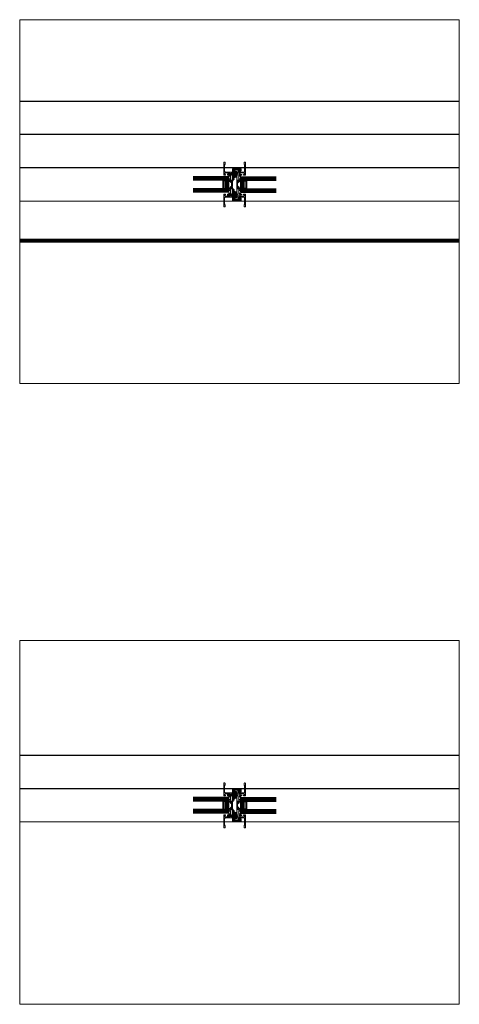
# Model space of a CAD drawing. Units: millimetres. Extents: x -269985 to 242548, y 27695 to 92822.
# Drawn here: x -258665 to -257644, y 75727 to 78014 of the extents above; entities that cross this region are included whole.
import ezdxf

# ---------------------------------------------------------------- set-up
doc = ezdxf.new("R2010")
doc.units = ezdxf.units.MM
doc.header["$LTSCALE"] = 254
for name, color, linetype, lineweight in [('Brush', 7, 'Continuous', 9), ('Glass', 7, 'Continuous', 5), ('Packer', 255, 'Continuous', 5), ('profile outline', 7, 'Continuous', 5), ('Profile shading', 7, 'Continuous', 5), ('Thermal Break', 250, 'Continuous', 5), ('Ultraline Logo', 7, 'Continuous', 9)]:
    doc.layers.add(name, color=color, linetype=linetype, lineweight=lineweight)

# ---------------------------------------------------------------- blocks, each defined once
blk = doc.blocks.new('2mm Glass Packer')
at = {"layer": 'Packer'}
h = blk.add_hatch(color=7, dxfattribs=at)
h.dxf.hatch_style = 1
h.paths.add_polyline_path([(2, -18), (2, 18), (0, 18), (0, -18)])
at = {"layer": 'Packer', "color": 7}
blk.add_lwpolyline([(2, -18), (2, 18), (0, 18), (0, -18)], close=True, dxfattribs=at)
blk = doc.blocks.new('36mm DGU - 80')
at = {"layer": 'Glass', "lineweight": -3}
h = blk.add_hatch(color=8, dxfattribs=at)
h.dxf.hatch_style = 1
h.paths.add_polyline_path([(0, 8), (0, -12), (7, -12), (5.5, -10.5), (5.5, 6.5), (7, 8)])
h = blk.add_hatch(color=8, dxfattribs=at)
h.dxf.hatch_style = 1
h.paths.add_polyline_path([(7, 8), (12, 8), (12, -12), (7, -12), (5.5, -10.5), (5.5, 6.5)])
h.paths.add_polyline_path([(7.4, 7), (11, 7), (11, -11), (7.4, -11), (6.5, -10.1), (6.5, 6.1)], flags=16)
for p, q in [((0, 16), (0, 8)), ((0, 16), (81, 16)), ((0, 8), (81, 8)), ((0, -12), (81, -12)), ((0, -12), (0, -20)), ((0, -20), (81, -20))]:
    blk.add_line(p, q, dxfattribs=at)
at = {"layer": 'Glass', "color": 253, "lineweight": -3}
for p, q in [((0, 14), (81, 14)), ((0, 12), (81, 12)), ((0, 10), (81, 10)), ((0, -14), (81, -14)), ((0, -16), (81, -16)), ((0, -18), (81, -18))]:
    blk.add_line(p, q, dxfattribs=at)
at = {"layer": 'Glass', "lineweight": -3}
blk.add_lwpolyline([(0, 8), (0, -12), (7, -12), (5.5, -10.5), (5.5, 6.5), (7, 8), (0, 8)], dxfattribs=at)
for points in [[(7, 8), (12, 8), (12, -12), (7, -12), (5.5, -10.5), (5.5, 6.5)], [(7.4, 7), (11, 7), (11, -11), (7.4, -11), (6.5, -10.1), (6.5, 6.1)]]:
    blk.add_lwpolyline(points, close=True, dxfattribs=at)
at = {"layer": 'Packer', "lineweight": -3}
blk.add_blockref('2mm Glass Packer', (-2, -2), dxfattribs=at)
blk = doc.blocks.new('Die 6 - Sash Handle Outside')
at = {"layer": 'Profile shading'}
h = blk.add_hatch(color=7, dxfattribs=at)
h.dxf.hatch_style = 1
edge = h.paths.add_edge_path()
edge.add_line((-33, 12.6), (-31.6, 11.7))
edge.add_arc((-31.3, 12.2), 0.5, 238.6045, 270)
edge.add_line((-31.3, 11.7), (-27.5, 11.7))
edge.add_arc((-27.5, 11.9), 0.2, 270, 360)
edge.add_line((-27.3, 11.9), (-27.3, 13.3))
edge.add_arc((-27.5, 13.3), 0.2, 0, 90)
edge.add_line((-27.5, 13.5), (-28.7, 13.5))
edge.add_arc((-28.7, 14), 0.5, 180, 270, ccw=False)
edge.add_line((-29.2, 14), (-29.2, 15))
edge.add_arc((-28.7, 15), 0.5, 90, 180, ccw=False)
edge.add_line((-28.7, 15.5), (-19.9, 15.5))
edge.add_arc((-19.9, 15), 0.5, 0, 90, ccw=False)
edge.add_line((-19.4, 15), (-19.4, 14))
edge.add_arc((-19.9, 14), 0.5, -90, 0, ccw=False)
edge.add_line((-19.9, 13.5), (-21.1, 13.5))
edge.add_arc((-21.1, 13.3), 0.2, 90, 180)
edge.add_line((-21.3, 13.3), (-21.3, 11.9))
edge.add_arc((-21.1, 11.9), 0.2, 180, 270)
edge.add_line((-21.1, 11.7), (-19.5, 11.7))
edge.add_arc((-19.5, 11.2), 0.5, 0, 90, ccw=False)
edge.add_line((-19, 11.2), (-19, 8.6))
edge.add_arc((-18.8, 8.6), 0.2, 180, 270)
edge.add_line((-18.8, 8.4), (-17.6, 8.4))
edge.add_arc((-17.6, 8.6), 0.2, 270, 360)
edge.add_line((-17.4, 8.6), (-17.4, 11.2))
edge.add_arc((-16.9, 11.2), 0.5, 106.3565, 180, ccw=False)
edge.add_arc((-17.1, 11.8), 0.2, 286.3565, 399.6651)
edge.add_arc((-15.7, 12.9), 1.55, 183.3179, 219.6651, ccw=False)
edge.add_arc((-17.5, 12.8), 0.25, 3.3179, 56.149)
edge.add_arc((-17.2, 13.3), 0.25, 168.4228, 236.149, ccw=False)
edge.add_arc((-15.7, 12.9), 1.8, 132.133, 168.4228, ccw=False)
edge.add_arc((-16.8, 14.1), 0.25, 64.4068, 132.133, ccw=False)
edge.add_arc((-16.5, 14.5), 0.25, 244.4068, 297.2379)
edge.add_arc((-15.7, 12.9), 1.55, 63.3179, 117.2379, ccw=False)
edge.add_arc((-14.9, 14.6), 0.25, 243.3179, 296.149)
edge.add_arc((-14.7, 14.1), 0.25, 48.4228, 116.149, ccw=False)
edge.add_arc((-15.7, 12.9), 1.8, 12.133, 48.4228, ccw=False)
edge.add_arc((-14.2, 13.3), 0.25, -55.5932, 12.133, ccw=False)
edge.add_arc((-13.9, 12.9), 0.25, 124.4068, 177.2379)
edge.add_arc((-15.7, 12.9), 1.55, 320.3349, 357.2379, ccw=False)
edge.add_arc((-14.4, 11.8), 0.2, 140.3349, 253.6435)
edge.add_arc((-14.6, 11.2), 0.5, 0, 73.6435, ccw=False)
edge.add_line((-14.1, 11.2), (-14.1, 4.1))
edge.add_arc((-16.1, 4.1), 2, -90, 0, ccw=False)
edge.add_line((-16.1, 2.1), (-16.9, 2.1))
edge.add_arc((-16.9, 2.6), 0.5, 180, 270, ccw=False)
edge.add_line((-17.4, 2.6), (-17.4, 3.9))
edge.add_arc((-17.6, 3.9), 0.2, 360, 450)
edge.add_line((-17.6, 4.1), (-18.8, 4.1))
edge.add_arc((-18.8, 3.9), 0.2, 90, 180)
edge.add_line((-19, 3.9), (-19, 0.5))
edge.add_arc((-18.5, 0.5), 0.5, 180, 270)
edge.add_line((-18.5, 0), (10.5, 0))
edge.add_arc((10.5, 0.5), 0.5, 270, 360)
edge.add_line((11, 0.5), (11, 2))
edge.add_arc((10, 2), 1, 0, 90)
edge.add_line((10, 3), (7.1, 3))
edge.add_arc((7.1, 1), 2, 90, 126.5289)
edge.add_line((5.9, 2.6), (5.3, 2.2))
edge.add_arc((4.1, 3.8), 2, 270, 306.5289, ccw=False)
edge.add_line((4.1, 1.8), (-10, 1.8))
edge.add_arc((-10, 3.8), 2, 180, 270, ccw=False)
edge.add_line((-12, 3.8), (-12, 19.5))
edge.add_arc((-12.5, 19.5), 0.5, 0, 90)
edge.add_line((-12.5, 20), (-14.8, 20))
edge.add_arc((-14.8, 19.8), 0.2, 90, 180)
edge.add_line((-15, 19.8), (-15, 19.2))
edge.add_arc((-14.8, 19.2), 0.2, 180, 270)
edge.add_line((-14.8, 19), (-14.2, 19))
edge.add_arc((-14.2, 18.8), 0.2, 0, 90, ccw=False)
edge.add_line((-14, 18.8), (-14, 18.2))
edge.add_arc((-14.2, 18.2), 0.2, 286.9963, 360, ccw=False)
edge.add_line((-14.1, 18), (-16.6, 17.2))
edge.add_arc((-16.6, 17.4), 0.2, 253.0037, 286.9963, ccw=False)
edge.add_line((-16.7, 17.2), (-19.1, 18))
edge.add_arc((-19.1, 18.2), 0.2, 180, 253.0037, ccw=False)
edge.add_line((-19.3, 18.2), (-19.3, 18.8))
edge.add_arc((-19.1, 18.8), 0.2, 90, 180, ccw=False)
edge.add_line((-19.1, 19), (-18.5, 19))
edge.add_arc((-18.5, 19.2), 0.2, 270, 360)
edge.add_line((-18.3, 19.2), (-18.3, 19.8))
edge.add_arc((-18.5, 19.8), 0.2, 0, 90)
edge.add_line((-18.5, 20), (-34.6, 20))
edge.add_arc((-34.6, 19.5), 0.5, 90, 200.4978)
edge.add_line((-35.1, 19.3), (-34.6, 17.9))
edge.add_arc((-34.1, 18.1), 0.5, 204.3532, 270)
edge.add_line((-34.1, 17.6), (-33.6, 17.6))
edge.add_arc((-33.6, 18.1), 0.5, 270, 298.6965)
edge.add_line((-33.4, 17.6), (-31.4, 18.7))
edge.add_arc((-31.3, 18.4), 0.3, 90, 105, ccw=False)
edge.add_line((-31.3, 18.7), (-31.1, 18.7))
edge.add_arc((-31.1, 18.4), 0.3, 0, 90, ccw=False)
edge.add_arc((-31.1, 18.4), 0.3, -48.1897, 0, ccw=False)
edge.add_arc((-30.7, 18), 0.3, 131.8103, 180)
edge.add_line((-31, 18), (-31, 14.4))
edge.add_arc((-31.3, 14.4), 0.3, -90, 0, ccw=False)
edge.add_line((-31.3, 14.1), (-31.5, 14.1))
edge.add_arc((-31.5, 14.4), 0.3, 238.6045, 270, ccw=False)
edge.add_line((-31.6, 14.1), (-33.2, 15))
edge.add_arc((-33.3, 14.9), 0.2, 58.6045, 180.0031)
edge.add_line((-33.5, 14.9), (-33.5, 13.5))
edge.add_arc((-32.5, 13.5), 1, 180.0018, 238.6045)
at = {"layer": 'profile outline'}
blk.add_lwpolyline([(-33, 12.6), (-31.6, 11.7, 0.137852), (-31.3, 11.7), (-27.5, 11.7, 0.414214), (-27.3, 11.9), (-27.3, 13.3, 0.414214), (-27.5, 13.5), (-28.7, 13.5, -0.414214), (-29.2, 14), (-29.2, 15, -0.414214), (-28.7, 15.5), (-19.9, 15.5, -0.414214), (-19.4, 15), (-19.4, 14, -0.414214), (-19.9, 13.5), (-21.1, 13.5, 0.414214), (-21.3, 13.3), (-21.3, 11.9, 0.414214), (-21.1, 11.7), (-19.5, 11.7, -0.414214), (-19, 11.2), (-19, 8.6, 0.414214), (-18.8, 8.4), (-17.6, 8.4, 0.414214), (-17.4, 8.6), (-17.4, 11.2, -0.332867), (-17, 11.6, 0.539056), (-16.9, 12, -0.159938), (-17.3, 12.9, 0.234691), (-17.4, 13.1, -0.304425), (-17.5, 13.3, -0.159681), (-16.9, 14.3, -0.304425), (-16.7, 14.3, 0.234691), (-16.4, 14.3, -0.23971), (-15, 14.3, 0.234691), (-14.8, 14.3, -0.304425), (-14.5, 14.3, -0.159681), (-14, 13.3, -0.304425), (-14.1, 13.1, 0.234691), (-14.2, 12.9, -0.162426), (-14.5, 12, 0.539056), (-14.4, 11.6, -0.332867), (-14.1, 11.2), (-14.1, 4.1, -0.414214), (-16.1, 2.1), (-16.9, 2.1, -0.414214), (-17.4, 2.6), (-17.4, 3.9, 0.414214), (-17.6, 4.1), (-18.8, 4.1, 0.414214), (-19, 3.9), (-19, 0.5, 0.414214), (-18.5, 0), (10.5, 0, 0.414214), (11, 0.5), (11, 2, 0.414214), (10, 3), (7.1, 3, 0.160751), (5.9, 2.6), (5.3, 2.2, -0.160751), (4.1, 1.8), (-10, 1.8, -0.414214), (-12, 3.8), (-12, 19.5, 0.414214), (-12.5, 20), (-14.8, 20, 0.414214), (-15, 19.8), (-15, 19.2, 0.414214), (-14.8, 19), (-14.2, 19, -0.414214), (-14, 18.8), (-14, 18.2, -0.329768), (-14.1, 18), (-16.6, 17.2, -0.149418), (-16.7, 17.2), (-19.1, 18, -0.329768), (-19.3, 18.2), (-19.3, 18.8, -0.414214), (-19.1, 19), (-18.5, 19, 0.414214), (-18.3, 19.2), (-18.3, 19.8, 0.414214), (-18.5, 20), (-34.6, 20, 0.523331), (-35.1, 19.3), (-34.6, 17.9, 0.294538), (-34.1, 17.6), (-33.6, 17.6, 0.12587), (-33.4, 17.6), (-31.4, 18.7, -0.065543), (-31.3, 18.7), (-31.1, 18.7, -0.414214), (-30.8, 18.4, -0.213422), (-30.9, 18.2, 0.213422), (-31, 18), (-31, 14.4, -0.414214), (-31.3, 14.1), (-31.5, 14.1, -0.137852), (-31.6, 14.1), (-33.2, 15, 0.585516), (-33.5, 14.9), (-33.5, 13.5, 0.261425)], format="xyb", close=True, dxfattribs=at)
blk = doc.blocks.new('20mm thermal break')
at = {"layer": 'Thermal Break'}
h = blk.add_hatch(color=252, dxfattribs=at)
h.dxf.hatch_style = 1
edge = h.paths.add_edge_path()
edge.add_line((-10, 4.9), (-14.2, 4.9))
edge.add_arc((-14.2, 4.4), 0.5, 89.9985, 144.9988)
edge.add_line((-14.6, 4.7), (-16.4, 2.2))
edge.add_arc((-16.7, 2.3), 0.3, 270, 325.0003, ccw=False)
edge.add_line((-16.7, 2), (-17.1, 2))
edge.add_arc((-17.1, 3.2), 1.2, 239.9996, 270, ccw=False)
edge.add_line((-17.7, 2.2), (-19.3, 3.1))
edge.add_arc((-19.4, 2.9), 0.2, 59.9996, 90)
edge.add_line((-19.4, 3.1), (-19.6, 3.1))
edge.add_arc((-19.6, 2.7), 0.4, 90, 180)
edge.add_line((-20, 2.7), (-20, 2.2))
edge.add_arc((-19.9, 2.2), 0.1, 180, 270.0065)
edge.add_line((-19.9, 2.1), (-19.9, 1.8))
edge.add_arc((-19.7, 1.8), 0.2, 180, 270)
edge.add_line((-19.7, 1.6), (-19.6, 1.6))
edge.add_arc((-19.6, 1.8), 0.2, 270, 295.0074)
edge.add_arc((-19.3, 1), 0.6, -0.0002, 115.0074, ccw=False)
edge.add_arc((-19.3, 1), 0.6, -115.0074, 0.0002, ccw=False)
edge.add_arc((-19.6, 0.3), 0.2, 64.9926, 90)
edge.add_line((-19.6, 0.5), (-19.7, 0.5))
edge.add_arc((-19.7, 0.3), 0.2, 90, 180)
edge.add_line((-19.9, 0.3), (-19.9, -0.1))
edge.add_arc((-19.9, -0.2), 0.1, 89.9935, 180)
edge.add_line((-20, -0.2), (-20, -0.7))
edge.add_arc((-19.6, -0.7), 0.4, 180, 270)
edge.add_line((-19.6, -1.1), (-19.4, -1.1))
edge.add_arc((-19.4, -0.9), 0.2, 270, 300.0004)
edge.add_line((-19.3, -1), (-17.7, -0.1))
edge.add_arc((-17.1, -1.2), 1.2, 90, 120.0004, ccw=False)
edge.add_line((-17.1, 0), (-15.6, 0))
edge.add_arc((-15.6, 0.3), 0.3, 270, 324.9995)
edge.add_line((-15.4, 0.2), (-13.7, 2.5))
edge.add_arc((-12.9, 1.9), 1, 90, 144.9995, ccw=False)
edge.add_line((-12.9, 2.9), (-10, 2.9))
edge.add_line((-10, 2.9), (-7.1, 2.9))
edge.add_arc((-7.1, 1.9), 1, 35.0005, 90, ccw=False)
edge.add_line((-6.3, 2.5), (-4.6, 0.2))
edge.add_arc((-4.4, 0.3), 0.3, 215.0005, 270)
edge.add_line((-4.4, 0), (-2.9, 0))
edge.add_arc((-2.9, -1.2), 1.2, 59.9996, 90, ccw=False)
edge.add_line((-2.3, -0.1), (-0.7, -1))
edge.add_arc((-0.6, -0.9), 0.2, 239.9996, 270)
edge.add_line((-0.6, -1.1), (-0.4, -1.1))
edge.add_arc((-0.4, -0.7), 0.4, 270, 360)
edge.add_line((0, -0.7), (0, -0.2))
edge.add_arc((-0.1, -0.2), 0.1, 0, 90.0065)
edge.add_line((-0.1, -0.1), (-0.1, 0.3))
edge.add_arc((-0.3, 0.3), 0.2, 360, 450)
edge.add_line((-0.3, 0.5), (-0.4, 0.5))
edge.add_arc((-0.4, 0.3), 0.2, 90, 115.0074)
edge.add_arc((-0.8, 1), 0.6, 179.9998, 295.0074, ccw=False)
edge.add_arc((-0.8, 1), 0.6, 64.9926, 180.0002, ccw=False)
edge.add_arc((-0.4, 1.8), 0.2, 244.9926, 270)
edge.add_line((-0.4, 1.6), (-0.3, 1.6))
edge.add_arc((-0.3, 1.8), 0.2, 270, 360)
edge.add_line((-0.1, 1.8), (-0.1, 2.1))
edge.add_arc((-0.1, 2.2), 0.1, 269.9935, 360)
edge.add_line((0, 2.2), (0, 2.7))
edge.add_arc((-0.4, 2.7), 0.4, 0, 90)
edge.add_line((-0.4, 3.1), (-0.6, 3.1))
edge.add_arc((-0.6, 2.9), 0.2, 90, 120.0004)
edge.add_line((-0.7, 3.1), (-2.3, 2.2))
edge.add_arc((-2.9, 3.2), 1.2, 270, 300.0004, ccw=False)
edge.add_line((-2.9, 2), (-3.3, 2))
edge.add_arc((-3.3, 2.3), 0.3, 214.9997, 270, ccw=False)
edge.add_line((-3.6, 2.2), (-5.4, 4.7))
edge.add_arc((-5.8, 4.4), 0.5, 35.0012, 90.0015)
edge.add_line((-5.8, 4.9), (-10, 4.9))
blk.add_lwpolyline([(-10, 4.9), (-14.2, 4.9, 0.2447), (-14.6, 4.7), (-16.4, 2.2, -0.2447), (-16.7, 2), (-17.1, 2, -0.131654), (-17.7, 2.2), (-19.3, 3.1, 0.131654), (-19.4, 3.1), (-19.6, 3.1, 0.414214), (-20, 2.7), (-20, 2.2, 0.414247), (-19.9, 2.1), (-19.9, 1.8, 0.414214), (-19.7, 1.6), (-19.6, 1.6, 0.109551), (-19.5, 1.6, -0.548662), (-18.7, 1, -0.548662), (-19.5, 0.5, 0.109551), (-19.6, 0.5), (-19.7, 0.5, 0.414214), (-19.9, 0.3), (-19.9, -0.1, 0.414247), (-20, -0.2), (-20, -0.7, 0.414214), (-19.6, -1.1), (-19.4, -1.1, 0.131654), (-19.3, -1), (-17.7, -0.1, -0.131654), (-17.1, 0), (-15.6, 0, 0.244696), (-15.4, 0.2), (-13.7, 2.5, -0.244696), (-12.9, 2.9), (-10, 2.9), (-7.1, 2.9, -0.244696), (-6.3, 2.5), (-4.6, 0.2, 0.244696), (-4.4, 0), (-2.9, 0, -0.131654), (-2.3, -0.1), (-0.7, -1, 0.131654), (-0.6, -1.1), (-0.4, -1.1, 0.414214), (0, -0.7), (0, -0.2, 0.414247), (-0.1, -0.1), (-0.1, 0.3, 0.414214), (-0.3, 0.5), (-0.4, 0.5, 0.109551), (-0.5, 0.5, -0.548662), (-1.4, 1, -0.548662), (-0.5, 1.6, 0.109551), (-0.4, 1.6), (-0.3, 1.6, 0.414214), (-0.1, 1.8), (-0.1, 2.1, 0.414247), (0, 2.2), (0, 2.7, 0.414214), (-0.4, 3.1), (-0.6, 3.1, 0.131654), (-0.7, 3.1), (-2.3, 2.2, -0.131654), (-2.9, 2), (-3.3, 2, -0.2447), (-3.6, 2.2), (-5.4, 4.7, 0.2447), (-5.8, 4.9)], format="xyb", close=True, dxfattribs=at)
blk = doc.blocks.new('GAS-104 - Sash Handle')
at = {"layer": 'profile outline', "xscale": -1}
blk.add_blockref('Die 6 - Sash Handle Outside', (-82, 0), dxfattribs=at)
at = {"layer": 'profile outline'}
blk.add_blockref('Die 6 - Sash Handle Outside', (0, 0), dxfattribs=at)
at = {"layer": 'Thermal Break'}
blk.add_blockref('20mm thermal break', (-31, 15.1), dxfattribs=at)
blk = doc.blocks.new('GAS-156 - 20mm rebate')
at = {"layer": 'Profile shading'}
h = blk.add_hatch(color=253, dxfattribs=at)
h.dxf.hatch_style = 1
edge = h.paths.add_edge_path()
edge.add_arc((-0.2, 6.6), 0.2, 360, 450)
edge.add_line((-0.2, 6.8), (-0.8, 6.8))
edge.add_arc((-0.8, 7), 0.2, 180, 270, ccw=False)
edge.add_line((-1, 7), (-1, 9.2))
edge.add_arc((-0.5, 9.2), 0.5, 90, 180, ccw=False)
edge.add_line((-0.5, 9.7), (-0.2, 9.7))
edge.add_arc((-0.2, 9.9), 0.2, 270, 360)
edge.add_line((0, 9.9), (0, 20.1))
edge.add_arc((0.5, 20.1), 0.5, 90, 180, ccw=False)
edge.add_line((0.5, 20.6), (19.5, 20.6))
edge.add_arc((19.5, 20.1), 0.5, 0, 90, ccw=False)
edge.add_line((20, 20.1), (20, 15.9))
edge.add_arc((19.5, 15.9), 0.5, 270, 360, ccw=False)
edge.add_line((19.5, 15.4), (18.2, 15.4))
edge.add_arc((18.2, 15.6), 0.2, 180, 270, ccw=False)
edge.add_line((18, 15.6), (18, 16.2))
edge.add_arc((18.2, 16.2), 0.2, 90, 180, ccw=False)
edge.add_line((18.2, 16.4), (18.8, 16.4))
edge.add_arc((18.8, 16.6), 0.2, 270, 360)
edge.add_line((19, 16.6), (19, 17.3))
edge.add_arc((18.8, 17.3), 0.2, 0, 90)
edge.add_line((18.8, 17.5), (18.2, 17.5))
edge.add_arc((18.2, 17.7), 0.2, 180, 270, ccw=False)
edge.add_line((18, 17.7), (18, 18.3))
edge.add_arc((18.2, 18.3), 0.2, 90, 180, ccw=False)
edge.add_line((18.2, 18.5), (18.8, 18.5))
edge.add_arc((18.8, 18.7), 0.2, 270, 360)
edge.add_line((19, 18.7), (19, 19.4))
edge.add_arc((18.8, 19.4), 0.2, 0, 90)
edge.add_line((18.8, 19.6), (13.9, 19.6))
edge.add_arc((13.9, 19.4), 0.2, 90, 180)
edge.add_line((13.7, 19.4), (13.7, 18.7))
edge.add_arc((13.9, 18.7), 0.2, 180, 270)
edge.add_line((13.9, 18.5), (14.5, 18.5))
edge.add_arc((14.5, 18.3), 0.2, 0, 90, ccw=False)
edge.add_line((14.7, 18.3), (14.7, 17.7))
edge.add_arc((14.5, 17.7), 0.2, -90, 0.0107, ccw=False)
edge.add_line((14.5, 17.5), (13.9, 17.5))
edge.add_arc((13.9, 17.3), 0.2, 90, 180)
edge.add_line((13.7, 17.3), (13.7, 16.6))
edge.add_arc((13.9, 16.6), 0.2, 180, 270)
edge.add_line((13.9, 16.4), (14.5, 16.4))
edge.add_arc((14.5, 16.2), 0.2, 0, 90, ccw=False)
edge.add_line((14.7, 16.2), (14.7, 15.6))
edge.add_arc((14.5, 15.6), 0.2, -90, 0, ccw=False)
edge.add_line((14.5, 15.4), (13, 15.4))
edge.add_arc((13, 15.9), 0.5, 180.0008, 270, ccw=False)
edge.add_line((12.5, 15.9), (12.5, 18.3))
edge.add_arc((12, 18.3), 0.5, 0.0008, 90)
edge.add_line((12, 18.8), (3.6, 18.8))
edge.add_arc((3.6, 16.8), 2, 90, 180)
edge.add_line((1.6, 16.8), (1.6, 12.9))
edge.add_arc((2.1, 12.9), 0.5, 180, 270)
edge.add_line((2.1, 12.4), (3.7, 12.4))
edge.add_arc((3.7, 11.9), 0.5, 0, 90, ccw=False)
edge.add_line((4.2, 11.9), (4.2, 10.1))
edge.add_arc((4, 10.1), 0.2, -90, 0, ccw=False)
edge.add_line((4, 9.9), (3.7, 9.9))
edge.add_arc((3.7, 10.4), 0.5, 180, 270, ccw=False)
edge.add_line((3.2, 10.4), (3.2, 10.9))
edge.add_arc((3, 10.9), 0.2, 360, 450)
edge.add_line((3, 11.1), (2.2, 11.1))
edge.add_arc((2.2, 10.9), 0.2, 90, 180)
edge.add_line((2, 10.9), (2, 10.3))
edge.add_arc((1.5, 10.3), 0.5, -33.9498, 0, ccw=False)
edge.add_line((1.9, 10), (0.8, 8.4))
edge.add_arc((1, 8.2), 0.2, 146.0502, 213.9498)
edge.add_line((0.8, 8.1), (1.9, 6.5))
edge.add_arc((1.5, 6.2), 0.5, -0.0012, 33.9498, ccw=False)
edge.add_line((2, 6.2), (2, 5.5))
edge.add_arc((2.2, 5.5), 0.2, 180, 270)
edge.add_line((2.2, 5.3), (3, 5.3))
edge.add_arc((3, 5.5), 0.2, 270, 360)
edge.add_line((3.2, 5.5), (3.2, 6.1))
edge.add_arc((3.7, 6.1), 0.5, 90, 180, ccw=False)
edge.add_line((3.7, 6.6), (4, 6.6))
edge.add_arc((4, 6.4), 0.2, 0, 90, ccw=False)
edge.add_line((4.2, 6.4), (4.2, 1.6))
edge.add_arc((4, 1.6), 0.2, -90, 0, ccw=False)
edge.add_line((4, 1.4), (3.7, 1.4))
edge.add_arc((3.7, 1.9), 0.5, 180, 270, ccw=False)
edge.add_line((3.2, 1.9), (3.2, 2.5))
edge.add_arc((3, 2.5), 0.2, 0, 90)
edge.add_line((3, 2.7), (2.2, 2.7))
edge.add_arc((2.2, 2.5), 0.2, 90, 180)
edge.add_line((2, 2.5), (2, 0.1))
edge.add_line((2, 0.1), (1.8, -0.1))
edge.add_arc((2, -0.2), 0.2, 146.0502, 213.9498)
edge.add_line((1.8, -0.3), (2, -0.6))
edge.add_line((2, -0.6), (2, -2.9))
edge.add_arc((2.2, -2.9), 0.2, 180, 270)
edge.add_line((2.2, -3.1), (3, -3.1))
edge.add_arc((3, -2.9), 0.2, 270, 360)
edge.add_line((3.2, -2.9), (3.2, -2.4))
edge.add_arc((3.7, -2.4), 0.5, 90, 180, ccw=False)
edge.add_line((3.7, -1.9), (4, -1.9))
edge.add_arc((4, -2.1), 0.2, 0, 90, ccw=False)
edge.add_line((4.2, -2.1), (4.2, -3.9))
edge.add_arc((3.7, -3.9), 0.5, -90, 0, ccw=False)
edge.add_line((3.7, -4.4), (2.1, -4.4))
edge.add_arc((2.1, -4.9), 0.5, 90, 180)
edge.add_line((1.6, -4.9), (1.6, -6.6))
edge.add_arc((1.1, -6.6), 0.5, -90, 0, ccw=False)
edge.add_line((1.1, -7.1), (0.5, -7.1))
edge.add_arc((0.5, -6.6), 0.5, 180, 270, ccw=False)
edge.add_line((0, -6.6), (0, 6.6))
at = {"layer": 'profile outline'}
blk.add_lwpolyline([(0, 6.6, 0.414214), (-0.2, 6.8), (-0.8, 6.8, -0.414214), (-1, 7), (-1, 9.2, -0.414214), (-0.5, 9.7), (-0.2, 9.7, 0.414214), (0, 9.9), (0, 20.1, -0.414214), (0.5, 20.6), (19.5, 20.6, -0.414214), (20, 20.1), (20, 15.9, -0.414214), (19.5, 15.4), (18.2, 15.4, -0.414214), (18, 15.6), (18, 16.2, -0.414214), (18.2, 16.4), (18.8, 16.4, 0.414214), (19, 16.6), (19, 17.3, 0.414214), (18.8, 17.5), (18.2, 17.5, -0.414214), (18, 17.7), (18, 18.3, -0.414214), (18.2, 18.5), (18.8, 18.5, 0.414214), (19, 18.7), (19, 19.4, 0.414214), (18.8, 19.6), (13.9, 19.6, 0.414214), (13.7, 19.4), (13.7, 18.7, 0.414214), (13.9, 18.5), (14.5, 18.5, -0.414214), (14.7, 18.3), (14.7, 17.7, -0.414268), (14.5, 17.5), (13.9, 17.5, 0.414214), (13.7, 17.3), (13.7, 16.6, 0.414214), (13.9, 16.4), (14.5, 16.4, -0.414214), (14.7, 16.2), (14.7, 15.6, -0.414214), (14.5, 15.4), (13, 15.4, -0.41421), (12.5, 15.9), (12.5, 18.3, 0.41421), (12, 18.8), (3.6, 18.8, 0.414214), (1.6, 16.8), (1.6, 12.9, 0.414214), (2.1, 12.4), (3.7, 12.4, -0.414214), (4.2, 11.9), (4.2, 10.1, -0.414214), (4, 9.9), (3.7, 9.9, -0.414214), (3.2, 10.4), (3.2, 10.9, 0.414214), (3, 11.1), (2.2, 11.1, 0.414214), (2, 10.9), (2, 10.3, -0.149227), (1.9, 10), (0.8, 8.4, 0.305252), (0.8, 8.1), (1.9, 6.5, -0.149232), (2, 6.2), (2, 5.5, 0.414214), (2.2, 5.3), (3, 5.3, 0.414214), (3.2, 5.5), (3.2, 6.1, -0.414214), (3.7, 6.6), (4, 6.6, -0.414214), (4.2, 6.4), (4.2, 1.6, -0.414214), (4, 1.4), (3.7, 1.4, -0.414214), (3.2, 1.9), (3.2, 2.5, 0.414214), (3, 2.7), (2.2, 2.7, 0.414214), (2, 2.5), (2, 0.1), (1.8, -0.1, 0.305252), (1.8, -0.3), (2, -0.6), (2, -2.9, 0.414214), (2.2, -3.1), (3, -3.1, 0.414214), (3.2, -2.9), (3.2, -2.4, -0.414214), (3.7, -1.9), (4, -1.9, -0.414214), (4.2, -2.1), (4.2, -3.9, -0.414214), (3.7, -4.4), (2.1, -4.4, 0.414214), (1.6, -4.9), (1.6, -6.6, -0.414214), (1.1, -7.1), (0.5, -7.1, -0.414214), (0, -6.6)], format="xyb", close=True, dxfattribs=at)
blk = doc.blocks.new('GAS-79 - 7mm Brush')
at = {"layer": 'Brush'}
h = blk.add_hatch(color=252, dxfattribs=at)
h.dxf.hatch_style = 1
h.paths.add_polyline_path([(2.5, 0), (2.5, -0.8), (-2.5, -0.8), (-2.5, 0)])
at = {"layer": 'Brush', "lineweight": 5}
for p, q in [((-0.9, -0.8), (-2, -7)), ((-0.9, -0.8), (-1.8, -7)), ((-0.6, -0.8), (-1.7, -7)), ((-0.9, -1.1), (-1.6, -7)), ((-0.6, -0.8), (-1.5, -7)), ((-0.6, -1.1), (-1.3, -7)), ((-0.3, -0.8), (-1.1, -7)), ((-0.3, -0.8), (-0.9, -7)), ((-0.3, -0.8), (-0.7, -7)), ((0, -0.8), (-0.4, -7)), ((0, -0.8), (-0.2, -7)), ((0, -0.8), (0, -7)), ((0, -0.8), (0.2, -7)), ((0, -0.8), (0.4, -7)), ((0.3, -0.8), (0.7, -7)), ((0.3, -0.8), (0.9, -7)), ((0.3, -0.8), (1.1, -7)), ((0.6, -0.8), (1.5, -7)), ((0.6, -0.8), (1.7, -7)), ((0.6, -1.1), (1.3, -7)), ((0.9, -0.8), (1.8, -7)), ((0.9, -0.8), (2, -7)), ((0.9, -1.1), (1.6, -7))]:
    blk.add_line(p, q, dxfattribs=at)
at = {"layer": 'Brush'}
blk.add_lwpolyline([(2.5, 0), (2.5, -0.8), (-2.5, -0.8), (-2.5, 0)], close=True, dxfattribs=at)
blk = doc.blocks.new('GAS-194 - rubber stop')
at = {"layer": 'profile outline'}
h = blk.add_hatch(color=251, dxfattribs=at)
h.dxf.hatch_style = 1
h.paths.add_polyline_path([(0, -9), (0, 9), (-5, 7.5), (-5, -7.5)])
h.paths.add_polyline_path([(-5, -3), (-2, -3), (-2, 3), (-5, 3)], flags=17)
h.paths.add_polyline_path([(-2, -1), (0, -1), (0, 1), (-2, 1)], flags=16)
h = blk.add_hatch(color=252, dxfattribs=at)
h.dxf.hatch_style = 1
h.paths.add_polyline_path([(16.5, 0), (13.5, 1.5), (-0.5, 1.5), (-3.5, 4.5), (-3.5, -4.5), (-0.5, -1.5), (13.5, -1.5)])
for p, q in [((-2, 1.5), (-2, -1.5)), ((-2, -1.5), (-2, 1.5))]:
    blk.add_line(p, q, dxfattribs=at)
at = {"layer": 'profile outline', "color": 7}
for points in [[(0, -9), (0, 9), (-5, 7.5), (-5, -7.5)], [(-5, -3), (-2, -3), (-2, 3), (-5, 3), (-5, -3)], [(-2, -1), (0, -1), (0, 1), (-2, 1)]]:
    blk.add_lwpolyline(points, close=True, dxfattribs=at)
at = {"layer": 'profile outline'}
blk.add_lwpolyline([(16.5, 0), (13.5, 1.5), (-0.5, 1.5), (-3.5, 4.5), (-3.5, -4.5), (-0.5, -1.5), (13.5, -1.5)], close=True, dxfattribs=at)

msp = doc.modelspace()

# ---------------------------------------------------------------- linework, layer by layer
at = {"layer": 'profile outline', "lineweight": 20}
for p, q in [((-257643.7, 77592.3), (-258665, 77592.3)), ((-257643.7, 76150.2), (-258665, 76150.2))]:
    msp.add_line(p, q, dxfattribs=at)
at = {"layer": 'profile outline', "color": 7, "lineweight": 80}
msp.add_line((-257643.7, 77500.3), (-258665, 77500.3), dxfattribs=at)
at = {"layer": 'profile outline', "lineweight": 5}
for points in [[(-257643.7, 78014.1), (-258665, 78014.1), (-258665, 77168.7), (-257643.7, 77168.7)], [(-257643.7, 76571.9), (-258665, 76571.9), (-258665, 75726.6), (-257643.7, 75726.6)]]:
    msp.add_lwpolyline(points, close=True, dxfattribs=at)
at = {"layer": 'profile outline', "lineweight": -3, "ltscale": 0.25}
for points in [[(-257643.7, 77824.3), (-258665, 77824.3)], [(-257643.7, 77747), (-258665, 77747)], [(-257643.7, 76304.8), (-258665, 76304.8)]]:
    msp.add_lwpolyline(points, dxfattribs=at)
at = {"layer": 'profile outline', "lineweight": -3}
for points in [[(-257643.7, 77669.6), (-258134.2, 77669.7), (-258665, 77669.7)], [(-257643.7, 76227.5), (-258134.2, 76227.5), (-258665, 76227.5)]]:
    msp.add_lwpolyline(points, dxfattribs=at)

# ---------------------------------------------------------------- block references
at = {"layer": 'Brush'}
for p in [(-258154.3, 77664.5), (-258154.3, 76222.3)]:
    msp.add_blockref('GAS-79 - 7mm Brush', p, dxfattribs=at)
at = {"layer": 'Brush', "xscale": -1, "rotation": 180}
for p in [(-258154.3, 77597.5), (-258154.3, 76155.3)]:
    msp.add_blockref('GAS-79 - 7mm Brush', p, dxfattribs=at)
at = {"layer": 'Glass', "lineweight": -3, "xscale": -1}
for p in [(-258181, 77633), (-258181, 76190.9)]:
    msp.add_blockref('36mm DGU - 80', p, dxfattribs=at)
at = {"layer": 'Glass', "lineweight": -3}
for p in [(-258150.3, 77633), (-258150.3, 76190.9)]:
    msp.add_blockref('36mm DGU - 80', p, dxfattribs=at)
at = {"layer": 'profile outline', "lineweight": -3, "xscale": -1, "rotation": 270.0000000000042}
for p in [(-258190.7, 77672), (-258190.7, 76229.8)]:
    msp.add_blockref('GAS-104 - Sash Handle', p, dxfattribs=at)
at = {"layer": 'profile outline', "lineweight": -3, "rotation": 89.99999999999577}
for p in [(-258140.7, 77672), (-258140.7, 76229.8)]:
    msp.add_blockref('GAS-104 - Sash Handle', p, dxfattribs=at)
at = {"layer": 'profile outline'}
for p in [(-258170.7, 77647.1), (-258170.7, 76205)]:
    msp.add_blockref('GAS-156 - 20mm rebate', p, dxfattribs=at)
at = {"layer": 'profile outline', "xscale": -1, "rotation": 180}
for p in [(-258170.7, 77614.8), (-258170.7, 76172.7)]:
    msp.add_blockref('GAS-156 - 20mm rebate', p, dxfattribs=at)
at = {"layer": 'Ultraline Logo', "xscale": -1}
for p in [(-258166.5, 77655.4), (-258166.5, 77606.6), (-258166.5, 76213.2), (-258166.5, 76164.4)]:
    msp.add_blockref('GAS-194 - rubber stop', p, dxfattribs=at)

doc.saveas('drawing.dxf')
